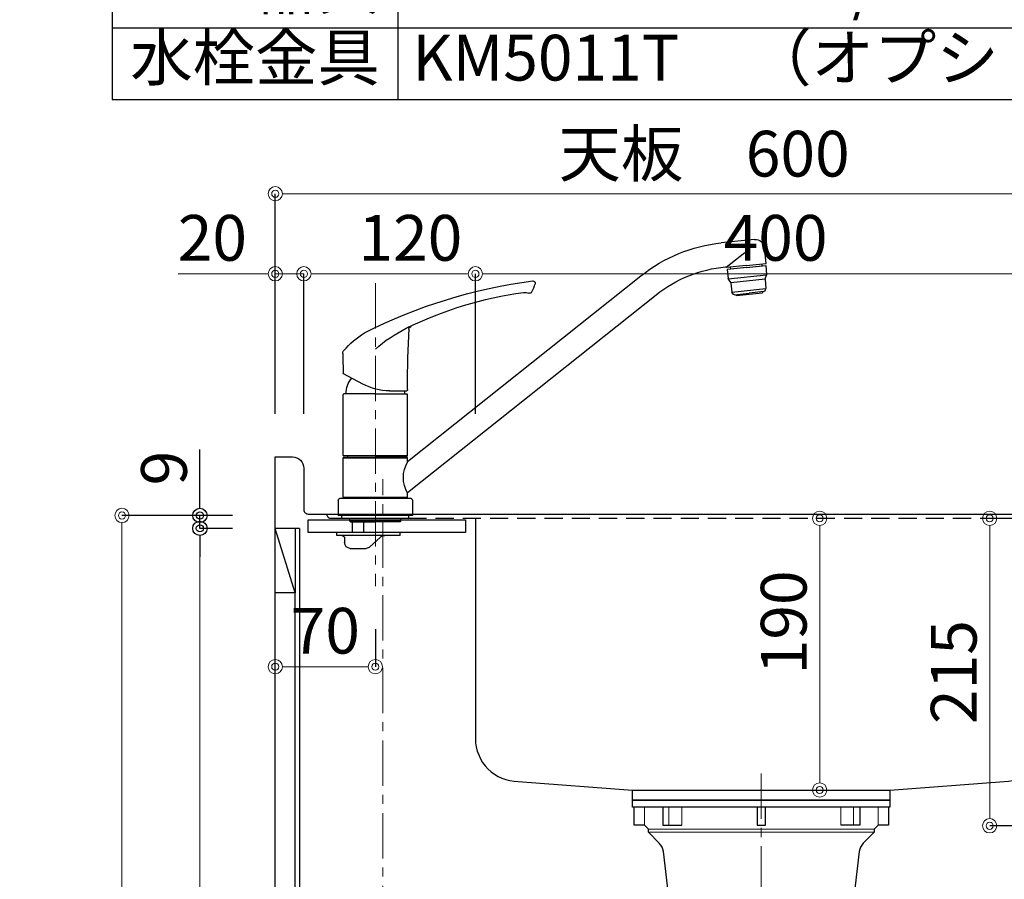
# Model space of a CAD drawing. Units: millimetres. Extents: x 0 to 4200, y 0 to 3227.
# Drawn here: x 2990 to 3679, y 1205 to 1806 of the extents above; entities that cross this region are included whole.
import ezdxf

# ---------------------------------------------------------------- set-up
doc = ezdxf.new("R2010")
doc.units = ezdxf.units.MM
for name, pattern in [('CENTER', [50.8, 31.75, -6.35, 6.35, -6.35]), ('CONTINUOUS-F', [0]), ('DASHED', [19.05, 12.7, -6.35])]:
    doc.linetypes.add(name, pattern=pattern)
doc.layers.get('0').update_dxf_attribs({"linetype": 'CONTINUOUS'})
doc.layers.get('DEFPOINTS').update_dxf_attribs({"color": 8, "linetype": 'CONTINUOUS'})
doc.layers.add('外形線', color=3, linetype='CONTINUOUS')
doc.layers.add('寸法', color=7, linetype='CONTINUOUS', lineweight=9)
doc.layers.add('芯線', color=8, linetype='CENTER', lineweight=9)
doc.styles.add('32mm文字', font='txt', dxfattribs={"height": 32})
doc.dimstyles.new('32mm寸法', dxfattribs={"dimtxt": 32, "dimasz": 10, "dimexe": 0, "dimexo": 30, "dimgap": 5, "dimtad": 1, "dimdsep": 46, "dimtxsty": '32mm文字', "dimblk": 'ORIGIN2', "dimcen": 5, "dimclrd": 256, "dimclrt": 256, "dimadec": 0, "dimazin": 0, "dimtfac": 1, "dimtmove": 0, "dimatfit": 3, "dimldrblk": 'OPEN30', "dimfxl": 1, "dimlwd": -1, "dimarcsym": 0})

# ---------------------------------------------------------------- blocks, each defined once
blk = doc.blocks.new('_Origin2')
at = {"color": 0, "linetype": 'ByBlock', "lineweight": -2}
blk.add_line((-0.5, 0), (-1, 0), dxfattribs=at)
for radius in [0.5, 0.25]:
    blk.add_circle((0, 0), radius, dxfattribs=at)
blk = doc.blocks.new('*D18')
at = {"layer": 'DEFPOINTS', "color": 0, "transparency": 16777216}
for p in [(3169.16, 1684), (3169.16, 1500), (3769.16, 1500)]:
    blk.add_point(p, dxfattribs=at)
at = {"layer": '寸法', "color": 0, "lineweight": -2, "transparency": 16777216}
for p, q in [((3169.16, 1530), (3169.16, 1684)), ((3769.16, 1530), (3769.16, 1684))]:
    blk.add_line(p, q, dxfattribs=at)
at = {"layer": '寸法', "transparency": 16777216}
blk.add_line((3759.16, 1684), (3179.16, 1684), dxfattribs=at)
at = {"layer": '寸法', "transparency": 16777216, "xscale": 10, "yscale": 10, "zscale": 10}
for p, rotation in [((3169.16, 1684), 179.9999999999987), ((3769.16, 1684), 359.9999999999987)]:
    blk.add_blockref('_Origin2', p, dxfattribs=dict(at, rotation=rotation))
at = {"layer": '寸法', "transparency": 16777216, "insert": (3469.16, 1707.85), "char_height": 32, "attachment_point": 5, "style": '32mm文字'}
blk.add_mtext('天板\u3000600', dxfattribs=at)
blk = doc.blocks.new('_Open30')
at = {"color": 0, "linetype": 'ByBlock', "lineweight": -2}
for p, q in [((-1, 0.268), (0, 0)), ((0, 0), (-1, -0.268)), ((0, 0), (-1, 0))]:
    blk.add_line(p, q, dxfattribs=at)
blk = doc.blocks.new('*D19')
at = {"layer": 'DEFPOINTS', "color": 0, "transparency": 16777216}
for p in [(3189.16, 1628), (3169.16, 1500), (3189.16, 1500)]:
    blk.add_point(p, dxfattribs=at)
at = {"layer": '寸法', "transparency": 16777216}
for p, q in [((3159.16, 1628), (3101.15, 1628)), ((3189.16, 1628), (3169.16, 1628)), ((3199.16, 1628), (3209.16, 1628))]:
    blk.add_line(p, q, dxfattribs=at)
at = {"layer": '寸法', "color": 0, "lineweight": -2, "transparency": 16777216}
for p, q in [((3169.16, 1530), (3169.16, 1628)), ((3189.16, 1530), (3189.16, 1628))]:
    blk.add_line(p, q, dxfattribs=at)
at = {"layer": '寸法', "transparency": 16777216, "xscale": 10, "yscale": 10, "zscale": 10}
for p, rotation in [((3169.16, 1628), 359.9999999999987), ((3189.16, 1628), 179.9999999999987)]:
    blk.add_blockref('_Origin2', p, dxfattribs=dict(at, rotation=rotation))
at = {"layer": '寸法', "transparency": 16777216, "insert": (3125.16, 1649), "char_height": 32, "attachment_point": 5, "style": '32mm文字'}
blk.add_mtext('20', dxfattribs=at)
blk = doc.blocks.new('*D20')
at = {"layer": 'DEFPOINTS', "color": 0, "transparency": 16777216}
for p in [(3309.16, 1628), (3189.16, 1500), (3309.16, 1500)]:
    blk.add_point(p, dxfattribs=at)
at = {"layer": '寸法', "color": 0, "lineweight": -2, "transparency": 16777216}
for p, q in [((3189.16, 1530), (3189.16, 1628)), ((3309.16, 1530), (3309.16, 1628))]:
    blk.add_line(p, q, dxfattribs=at)
at = {"layer": '寸法', "transparency": 16777216}
blk.add_line((3199.16, 1628), (3299.16, 1628), dxfattribs=at)
at = {"layer": '寸法', "transparency": 16777216, "xscale": 10, "yscale": 10, "zscale": 10}
for p, rotation in [((3189.16, 1628), 179.9999999999987), ((3309.16, 1628), 359.9999999999987)]:
    blk.add_blockref('_Origin2', p, dxfattribs=dict(at, rotation=rotation))
at = {"layer": '寸法', "transparency": 16777216, "insert": (3263.66, 1649), "char_height": 32, "attachment_point": 5, "style": '32mm文字'}
blk.add_mtext('120', dxfattribs=at)
blk = doc.blocks.new('*D21')
at = {"layer": 'DEFPOINTS', "color": 0, "transparency": 16777216}
for p in [(3709.16, 1628), (3309.16, 1500), (3709.16, 1500)]:
    blk.add_point(p, dxfattribs=at)
at = {"layer": '寸法', "color": 0, "lineweight": -2, "transparency": 16777216}
for p, q in [((3309.16, 1530), (3309.16, 1628)), ((3709.16, 1530), (3709.16, 1628))]:
    blk.add_line(p, q, dxfattribs=at)
at = {"layer": '寸法', "transparency": 16777216}
blk.add_line((3319.16, 1628), (3699.16, 1628), dxfattribs=at)
at = {"layer": '寸法', "transparency": 16777216, "xscale": 10, "yscale": 10, "zscale": 10}
for p, rotation in [((3309.16, 1628), 179.9999999999987), ((3709.16, 1628), 359.9999999999987)]:
    blk.add_blockref('_Origin2', p, dxfattribs=dict(at, rotation=rotation))
at = {"layer": '寸法', "transparency": 16777216, "insert": (3519.16, 1649), "char_height": 32, "attachment_point": 5, "style": '32mm文字'}
blk.add_mtext('400', dxfattribs=at)
blk = doc.blocks.new('*D23')
at = {"layer": 'DEFPOINTS', "color": 0, "transparency": 16777216}
for p in [(3506.07, 1457), (3550, 1457), (3506.07, 1267)]:
    blk.add_point(p, dxfattribs=at)
at = {"layer": '寸法', "transparency": 16777216}
blk.add_line((3550, 1277), (3550, 1447), dxfattribs=at)
at = {"layer": '寸法', "transparency": 16777216, "xscale": 10, "yscale": 10, "zscale": 10}
for p, rotation in [((3550, 1457), 90), ((3550, 1267), 270)]:
    blk.add_blockref('_Origin2', p, dxfattribs=dict(at, rotation=rotation))
at = {"layer": '寸法', "transparency": 16777216, "insert": (3529, 1384.25), "char_height": 32, "attachment_point": 5, "rotation": 90, "style": '32mm文字'}
blk.add_mtext('190', dxfattribs=at)
blk = doc.blocks.new('*D24')
at = {"layer": 'DEFPOINTS', "color": 0, "transparency": 16777216}
for p in [(3061.92, 1459), (3169.16, 1459), (3169.16, 610)]:
    blk.add_point(p, dxfattribs=at)
at = {"layer": '寸法', "color": 0, "lineweight": -2, "transparency": 16777216}
for p, q in [((3139.16, 1459), (3061.92, 1459)), ((3139.16, 610), (3061.92, 610))]:
    blk.add_line(p, q, dxfattribs=at)
at = {"layer": '寸法', "transparency": 16777216}
blk.add_line((3061.92, 620), (3061.92, 1449), dxfattribs=at)
at = {"layer": '寸法', "transparency": 16777216, "xscale": 10, "yscale": 10, "zscale": 10}
for p, rotation in [((3061.92, 1459), 90), ((3061.92, 610), 270)]:
    blk.add_blockref('_Origin2', p, dxfattribs=dict(at, rotation=rotation))
at = {"layer": '寸法', "transparency": 16777216, "insert": (3038.08, 1034.5), "char_height": 32, "attachment_point": 5, "rotation": 90, "style": '32mm文字'}
blk.add_mtext('側板\u3000849', dxfattribs=at)
blk = doc.blocks.new('*D60')
at = {"layer": 'DEFPOINTS', "color": 0, "transparency": 16777216}
for p in [(3116.43, 1450), (3169.16, 1450), (3169.16, 610)]:
    blk.add_point(p, dxfattribs=at)
at = {"layer": '寸法', "color": 0, "lineweight": -2, "transparency": 16777216}
for p, q in [((3139.16, 1450), (3116.43, 1450)), ((3139.16, 610), (3116.43, 610))]:
    blk.add_line(p, q, dxfattribs=at)
at = {"layer": '寸法', "transparency": 16777216}
blk.add_line((3116.43, 620), (3116.43, 1440), dxfattribs=at)
at = {"layer": '寸法', "transparency": 16777216, "xscale": 10, "yscale": 10, "zscale": 10}
for p, rotation in [((3116.43, 1450), 90), ((3116.43, 610), 270)]:
    blk.add_blockref('_Origin2', p, dxfattribs=dict(at, rotation=rotation))
at = {"layer": '寸法', "transparency": 16777216, "insert": (3092.59, 1025.5), "char_height": 32, "attachment_point": 5, "rotation": 90, "style": '32mm文字'}
blk.add_mtext('背板\u3000840', dxfattribs=at)
blk = doc.blocks.new('*D61')
at = {"transparency": 16777216}
for p, q in [((3116.43, 1469), (3116.43, 1505.24)), ((3116.43, 1450), (3116.43, 1459)), ((3116.43, 1440), (3116.43, 1430))]:
    blk.add_line(p, q, dxfattribs=at)
at = {"color": 0, "lineweight": -2, "transparency": 16777216}
for p, q in [((3139.16, 1459), (3116.43, 1459)), ((3139.16, 1450), (3116.43, 1450))]:
    blk.add_line(p, q, dxfattribs=at)
at = {"layer": 'DEFPOINTS', "color": 0, "transparency": 16777216}
for p in [(3116.43, 1459), (3169.16, 1459), (3169.16, 1450)]:
    blk.add_point(p, dxfattribs=at)
at = {"transparency": 16777216, "xscale": 10, "yscale": 10, "zscale": 10}
for p, rotation in [((3116.43, 1459), 270), ((3116.43, 1450), 90)]:
    blk.add_blockref('_Origin2', p, dxfattribs=dict(at, rotation=rotation))
at = {"transparency": 16777216, "insert": (3095.43, 1492.12), "char_height": 32, "attachment_point": 5, "rotation": 90, "style": '32mm文字'}
blk.add_mtext('9', dxfattribs=at)
blk = doc.blocks.new('排水金具実線大型')
at = {"layer": '外形線', "color": 4, "lineweight": 9}
for p, q in [((-81.77, -17.53), (-81.77, -4.9)), ((-64.62, -17.53), (-64.62, -4.9)), ((-55.7, -17.53), (-55.7, -4.9)), ((55.7, -17.53), (55.7, -4.9)), ((64.62, -17.53), (64.62, -4.9)), ((81.77, -17.53), (81.77, -4.9))]:
    blk.add_line(p, q, dxfattribs=at)
at = {"layer": '外形線', "color": 4}
blk.add_lwpolyline([(90, -4.9), (90, 0), (-90, 0), (-90, -4.9)], close=True, dxfattribs=at)
blk.add_lwpolyline([(-88.93, -4.9), (-88.93, -17.53), (-81.77, -17.53), (-78.95, -20.46), (-78.95, -22.45), (-71.33, -30.18, -0.166543), (-68.52, -36.02), (-62.36, -88.01), (62.36, -88.01), (68.52, -36.02, -0.166543), (71.33, -30.18), (78.95, -22.45), (78.95, -20.46), (81.77, -17.53), (88.93, -17.53), (88.93, -4.9)], format="xyb", dxfattribs=at)
for points in [[(-68.87, -4.9), (-68.87, -17.53), (-55.7, -17.53)], [(3, -4.9), (3, -17.53), (-3, -17.53), (-3, -4.9)], [(68.87, -4.9), (68.87, -17.53), (55.7, -17.53)]]:
    blk.add_lwpolyline(points, dxfattribs=at)
at = {"layer": '外形線', "color": 4, "lineweight": 9}
for points in [[(-78.95, -20.46), (78.95, -20.46)], [(-78.95, -22.45), (78.95, -22.45)]]:
    blk.add_lwpolyline(points, dxfattribs=at)
at = {"layer": '芯線'}
blk.add_line((0, 18.6), (0, -659.83), dxfattribs=at)
blk = doc.blocks.new('*T104')
at = {"color": 0, "linetype": 'ByBlock', "lineweight": -2, "transparency": 16777216}
for p, q in [((0, 0), (950, 0)), ((0, 0), (0, -1110)), ((200, 0), (200, -497.5)), ((950, 0), (950, -1110)), ((200, -50), (950, -50)), ((200, -100), (950, -100)), ((0, -150), (950, -150)), ((0, -200), (950, -200)), ((0, -250), (950, -250)), ((0, -300), (950, -300)), ((0, -350), (950, -350)), ((0, -400), (950, -400)), ((0, -450), (950, -450)), ((200, -502.5), (200, -1110)), ((200, -550), (950, -550)), ((200, -710), (950, -710)), ((200, -760), (950, -760)), ((0, -810), (950, -810)), ((0, -1060), (950, -1060)), ((0, -1110), (950, -1110))]:
    blk.add_line(p, q, dxfattribs=at)
at = {"color": 0, "lineweight": -2, "transparency": 16777216}
for p, q in [((0, -497.5), (950, -497.5)), ((0, -502.5), (950, -502.5)), ((200, -910), (950, -910)), ((200, -960), (950, -960)), ((0, -1010), (950, -1010))]:
    blk.add_line(p, q, dxfattribs=at)
at = {"color": 0, "transparency": 16777216, "char_height": 32, "style": '32mm文字'}
for s, insert, width, attachment_point in [('ステンレス\u3000SUS443CT 銀河ｴﾝﾎﾞｽ', (210, -25), 730, 4), ('天\u3000板', (100, -75), 198.5, 5), ('大型排水金具:樹脂製ｺﾞﾐｶｺﾞ付SBK型', (205, -75), 740, 4), ('EK-446ｼﾝｸﾊﾞｽｹｯﾄ\u3000SUS製', (205, -125), 740, 4), ('側\u3000板', (100, -175), 198.5, 5), ('ｶﾗｰMDFﾌﾗｯｼｭ\u3000\u3000\u3000t:17\u3000 5414色', (210, -175), 730, 4), ('背\u3000板', (100, -225), 198.5, 5), ('ｶﾗｰMDF片面ﾌﾗｯｼｭ\u3000t:17.5 5414色', (210, -225), 730, 4), ('底\u3000板', (100, -275), 198.5, 5), ('ｱﾙﾐ底板片面ﾌﾗｯｼｭ t:17.5', (210, -275), 730, 4), ('木\u3000口', (100, -325), 198.5, 5), ('ﾃｰﾌﾟﾊﾟｯｷﾝ\u3000BE-1433', (210, -325), 730, 4), ('丁\u3000番', (100, -375), 198.5, 5), ('スライド丁番', (210, -375), 730, 4), ('引\u3000出', (100, -425), 198.5, 5), ('ラッピング材 H=70 ストッパー付', (210, -425), 730, 4), ('台\u3000輪', (100, -475), 198.5, 5), ('MFCﾎﾞｰﾄﾞ\u3000ｔ:8 U963 黒色', (210, -475), 730, 4), ('低圧ﾒﾗﾐﾝ化粧板\u3000t:12(W)ﾎﾜｲﾄ2/102SG', (210, -525), 730, 4), ('ｺｰﾄ紙ﾊﾟｰﾁｸﾙﾎﾞｰﾄﾞt12(G)ﾊﾟｽﾃﾙｸﾞﾘｰﾝ\u3000ｺｰﾄ紙ﾊﾟｰﾁｸﾙﾎﾞｰﾄﾞt12(N)ﾅﾁｭﾗﾙｳｯﾄﾞ\u3000\u3000*裏面白色仕上げ\u3000', (210, -630), 730, 4), ('扉仕様\u3000W・G・N', (100, -655), 198.5, 5), ('SC40-1510-3013 白色', (210, -735), 730, 4), ('ﾗｲﾝ取手 MK-100 S0ET (ｽﾃﾝ色ﾂﾔﾅｼ)', (210, -785), 730, 4), ('低圧ﾒﾗﾐﾝ化粧板\u3000t:12(D)ﾀﾞｰｸｳｯﾄﾞ\u3000\u3000*裏面白色仕上げ\u3000', (210, -860), 730, 4), ('扉仕様   D', (100, -910), 198.5, 5), ('SC40-1510-3012 黒色', (210, -935), 730, 4), ('ﾗｲﾝ取手 MK-100 Y8MT (黒色ﾂﾔﾅｼ)', (210, -985), 730, 4), ('ガス器具', (100, -1035), 198.5, 5), ('PD-202B      13A/LPG', (210, -1035), 730, 4), ('水栓金具', (100, -1085), 198.5, 5), ('KM5011T     （オプション）', (210, -1085), 730, 4)]:
    blk.add_mtext(s, dxfattribs=dict(at, insert=insert, width=width, attachment_point=attachment_point))
blk = doc.blocks.new('*D112')
at = {"layer": 'DEFPOINTS', "color": 0, "transparency": 16777216}
for p in [(3668.93, 1457), (3722.16, 1457), (3722.16, 1242)]:
    blk.add_point(p, dxfattribs=at)
at = {"layer": '寸法', "color": 0, "lineweight": -2, "transparency": 16777216}
for p, q in [((3692.16, 1457), (3668.93, 1457)), ((3692.16, 1242), (3668.93, 1242))]:
    blk.add_line(p, q, dxfattribs=at)
at = {"layer": '寸法', "transparency": 16777216}
blk.add_line((3668.93, 1252), (3668.93, 1447), dxfattribs=at)
at = {"layer": '寸法', "transparency": 16777216, "xscale": 10, "yscale": 10, "zscale": 10}
for p, rotation in [((3668.93, 1457), 90), ((3668.93, 1242), 270)]:
    blk.add_blockref('_Origin2', p, dxfattribs=dict(at, rotation=rotation))
at = {"layer": '寸法', "transparency": 16777216, "insert": (3647.93, 1349.5), "char_height": 32, "attachment_point": 5, "rotation": 90, "style": '32mm文字'}
blk.add_mtext('215', dxfattribs=at)
blk = doc.blocks.new('*D114')
at = {"layer": 'DEFPOINTS', "color": 0, "transparency": 16777216}
for p in [(3239.16, 1409.48), (3169.16, 1353.26), (3169.16, 1338.03)]:
    blk.add_point(p, dxfattribs=at)
at = {"layer": '寸法', "color": 0, "lineweight": -2, "transparency": 16777216}
blk.add_line((3239.16, 1379.48), (3239.16, 1353.26), dxfattribs=at)
at = {"layer": '寸法', "transparency": 16777216}
blk.add_line((3229.16, 1353.26), (3179.16, 1353.26), dxfattribs=at)
at = {"layer": '寸法', "transparency": 16777216, "xscale": 10, "yscale": 10, "zscale": 10}
for p, rotation in [((3169.16, 1353.26), 179.9999999999987), ((3239.16, 1353.26), 359.9999999999987)]:
    blk.add_blockref('_Origin2', p, dxfattribs=dict(at, rotation=rotation))
at = {"layer": '寸法', "transparency": 16777216, "insert": (3204.16, 1374.26), "char_height": 32, "attachment_point": 5, "style": '32mm文字'}
blk.add_mtext('70', dxfattribs=at)
blk = doc.blocks.new('KM5011T 側面')
at = {"layer": '外形線', "color": 2, "linetype": 'Continuous'}
for p, q in [((-265.33, 193.07), (-242.01, 190.62)), ((-273.42, 176.32), (-272.25, 187.46)), ((-259.5, 174.86), (-273.42, 176.32)), ((-270.6, 174.52), (-270.44, 176.01)), ((-259.65, 173.46), (-270.59, 174.61)), ((-259.65, 173.46), (-248.71, 172.31)), ((-259.5, 174.86), (-245.58, 173.4)), ((-248.72, 172.22), (-248.56, 173.71)), ((-22.5, 37.72), (-185.81, 167.63)), ((-22.5, 16), (-196.4, 154.32)), ((-10, 87.2), (-22.01, 87.2)), ((-17.3, -367.04), (-14.3, -366.24)), ((-4.66, -367.04), (-5.94, -367.04)), ((6.7, -367.04), (3.7, -366.24)), ((-14.3, -382.24), (-17.3, -381.35)), ((-4.66, -381.35), (-5.94, -381.35)), ((6.7, -381.33), (3.7, -382.24))]:
    blk.add_line(p, q, dxfattribs=at)
at = {"layer": '外形線', "color": 2, "linetype": 'Continuous', "lineweight": 25}
for p, q in [((-245.35, 173.76), (-258.56, 183.81)), ((-246.91, 165.49), (-273.74, 168.31)), ((-249.39, 156.2), (-273.26, 158.71)), ((-272.61, 165.18), (-248.72, 162.67)), ((24.8, 12), (-24.8, 12)), ((22.5, 12.8), (-22.5, 12.8)), ((22.2, 12.5), (-22.2, 12.5))]:
    blk.add_line(p, q, dxfattribs=at)
at = {"layer": '外形線', "color": 2, "lineweight": 25}
for p, q in [((-273.08, 174.78), (-273.74, 168.55)), ((-259.66, 173.37), (-273.08, 174.78)), ((-259.66, 173.37), (-246.23, 171.96)), ((-272.67, 165.4), (-273.68, 168.1)), ((-246.23, 171.96), (-246.89, 165.73)), ((-272.61, 164.94), (-273.26, 158.71)), ((-272.7, 157.2), (-273.26, 158.71)), ((-248.74, 162.43), (-249.39, 156.2)), ((-248.59, 162.87), (-247.04, 165.29)), ((-271.86, 156.55), (-261.54, 155.47)), ((-251.21, 154.38), (-261.54, 155.47)), ((-250.27, 154.84), (-249.39, 156.2)), ((22.5, 41.85), (-22.5, 41.85)), ((-19.55, 40.5), (-19.55, 41.55)), ((19.55, 41.55), (19.55, 40.5)), ((-22.5, 40.2), (-22.2, 40.5)), ((-22.5, 37.35), (-22.5, 40.2)), ((22.5, 40.2), (-22.5, 40.2)), ((0, 40.5), (-22.2, 40.5)), ((22.2, 40.5), (0, 40.5)), ((22.2, 40.5), (22.5, 40.2)), ((22.5, 12.8), (22.5, 40.2)), ((-22.5, 12.8), (-22.5, 15.64)), ((-22.2, 12.5), (-22.5, 12.8)), ((-22.5, 12), (-22.5, 12.5)), ((22.2, 12.5), (22.5, 12.8))]:
    blk.add_line(p, q, dxfattribs=at)
at = {"layer": '外形線', "color": 2}
for p, q in [((-270.84, 156.45), (-270.91, 155.75)), ((-252.31, 153.79), (-270.91, 155.75)), ((-252.24, 154.49), (-252.31, 153.79)), ((8.79, 91.88), (22.24, 99.04)), ((-22.51, 88.11), (-22.51, 87.7)), ((-22.5, 41.85), (-22.5, 84.55)), ((0, 85.05), (-22, 85.05)), ((0, 85.05), (22, 85.05)), ((22.5, 41.85), (22.5, 84.55)), ((-22.2, 41.55), (-22.5, 41.85)), ((0, 41.55), (-22.2, 41.55)), ((0, 41.55), (22.2, 41.55)), ((22.5, 41.85), (22.2, 41.55)), ((22.5, 12.5), (-22.5, 12.5)), ((-22.5, 12), (22.5, 12)), ((22.5, 12.5), (22.5, 12)), ((-26, 0), (0, 0)), ((-17.9, -4), (-17.9, -2)), ((-17.9, -4), (-17.4, -4.5)), ((0, -4), (-17.9, -4)), ((-17.4, -4.5), (0, -4.5)), ((0, -4), (17.9, -4)), ((17.4, -4.5), (0, -4.5)), ((17.4, -4.5), (17.9, -4)), ((17.9, -4), (17.9, -2)), ((17.5, -23), (6.5, -23)), ((-11.4, -310.24), (-11.4, -298.12)), ((0.8, -310.24), (0.8, -298.12)), ((-5.3, -310.24), (-12.4, -310.24)), ((-5.3, -314.31), (-11.55, -314.31)), ((-11.55, -316.25), (-11.55, -314.31)), ((-5.3, -316.25), (-11.55, -316.25)), ((-8.3, -316.25), (-8.3, -314.31)), ((-7.3, -316.25), (-7.3, -314.31)), ((-5.3, -310.24), (1.8, -310.24)), ((-5.3, -314.31), (0.95, -314.31)), ((-5.3, -316.25), (0.95, -316.25)), ((-3.3, -316.25), (-3.3, -314.31)), ((-2.3, -316.25), (-2.3, -314.31)), ((0.95, -316.25), (0.95, -314.31)), ((-12.4, -324.68), (-12.4, -323.19)), ((-5.3, -319.29), (-11.75, -319.29)), ((-11.75, -321.26), (-11.75, -319.29)), ((-5.3, -321.26), (-11.75, -321.26)), ((-8.3, -321.26), (-8.3, -319.29)), ((-7.3, -321.26), (-7.3, -319.29)), ((-5.3, -319.29), (1.15, -319.29)), ((-5.3, -321.26), (1.15, -321.26)), ((-3.3, -321.26), (-3.3, -319.29)), ((-2.3, -321.26), (-2.3, -319.29)), ((1.15, -321.26), (1.15, -319.29)), ((1.8, -324.68), (1.8, -323.19)), ((-5.3, -326.82), (-11.25, -326.82)), ((-11.25, -328.74), (-11.25, -326.82)), ((-5.3, -328.74), (-11.25, -328.74)), ((-8.3, -328.74), (-8.3, -326.82)), ((-7.3, -328.74), (-7.3, -326.82)), ((-5.3, -326.82), (0.65, -326.82)), ((-5.3, -328.74), (0.65, -328.74)), ((-3.3, -328.74), (-3.3, -326.82)), ((-2.3, -328.74), (-2.3, -326.82)), ((0.65, -328.74), (0.65, -326.82)), ((-12.4, -331.87), (-12.4, -330.93)), ((-5.3, -334.12), (-11.15, -334.12)), ((-11.15, -334.12), (-11.15, -335.74)), ((-5.3, -335.74), (-11.15, -335.74)), ((-8.3, -334.12), (-8.3, -335.74)), ((-7.3, -334.12), (-7.3, -335.74)), ((-5.3, -334.12), (0.55, -334.12)), ((-3.3, -334.12), (-3.3, -335.74)), ((-2.3, -334.12), (-2.3, -335.74)), ((0.55, -334.12), (0.55, -335.74)), ((1.8, -331.87), (1.8, -330.93)), ((-16.66, -367.04), (-17.3, -367.04)), ((-5.94, -367.04), (-5.94, -381.35)), ((-4.66, -367.04), (-4.66, -381.35)), ((-4.66, -367.04), (-4.66, -381.35)), ((6.7, -367.04), (6.06, -367.04)), ((-16.66, -381.35), (-17.3, -381.35)), ((6.7, -381.33), (6.06, -381.33))]:
    blk.add_line(p, q, dxfattribs=at)
at = {"layer": '外形線', "color": 2, "linetype": 'CONTINUOUS-F'}
for p, q in [((-26, 10.8), (-26, 0)), ((26, 10.8), (26, 0)), ((-23.5, -2), (-23.5, 0)), ((0, 0), (26, 0)), ((23.5, -2), (23.5, 0)), ((-23.5, -2), (23.5, -2)), ((8, -12), (8, -4.5)), ((16, -12), (16, -4.5)), ((-17.3, -12), (27, -12)), ((-17.3, -14), (-17.3, -12)), ((-17.3, -14), (-17.3, -12)), ((-17.3, -12), (-11.3, -12)), ((-1.3, -12), (8, -12)), ((16, -12), (27, -12)), ((27, -14), (27, -12)), ((27, -14), (27, -12)), ((-17.3, -14), (27, -14)), ((-17.3, -14), (-11.3, -14)), ((-3.35, -15.33), (3.78, -21.93)), ((-1.3, -17.23), (3.78, -21.93)), ((21.5, -16), (21.5, -19)), ((21.5, -16), (21.5, -19)), ((23.5, -14), (27, -14)), ((-5.3, -335.74), (-17.8, -335.74)), ((-5.3, -335.74), (7.2, -335.74)), ((-19.8, -337.74), (-19.8, -348.68)), ((9.2, -337.74), (9.2, -348.68)), ((-5.3, -350.68), (-17.8, -350.68)), ((-14.1, -350.68), (-14.3, -350.88)), ((-14.3, -350.88), (-5.3, -350.88)), ((-14.3, -366.24), (-14.3, -350.88)), ((7.2, -350.68), (-5.3, -350.68)), ((3.7, -350.88), (-5.3, -350.88)), ((3.6, -350.78), (3.7, -350.88)), ((3.7, -366.24), (3.7, -350.88)), ((-17.3, -381.35), (-17.3, -367.04)), ((-14.3, -366.24), (-5.3, -366.24)), ((3.7, -366.24), (-5.3, -366.24)), ((3.7, -366.24), (-5.3, -366.24)), ((6.7, -367.04), (6.7, -381.33)), ((-5.3, -382.24), (-14.3, -382.24)), ((-5.3, -382.24), (3.7, -382.24))]:
    blk.add_line(p, q, dxfattribs=at)
at = {"layer": '外形線', "color": 3}
for p, q in [((-10.54, -298.38), (-11.4, -298.87)), ((-7.4, -298.64), (-11.4, -300.95)), ((-11, -300.26), (-11.4, -300.03)), ((-7.4, -300.72), (-11.4, -303.03)), ((-11, -302.34), (-11.4, -302.11)), ((-7.4, -302.8), (-11.4, -305.11)), ((-5.6, -301.3), (-8.4, -299.68)), ((-5.6, -303.38), (-8.4, -301.76)), ((-5.6, -299.22), (-6.82, -298.51)), ((-5, -299.22), (-3.78, -298.51)), ((-5, -301.3), (-2.2, -299.68)), ((-5, -303.38), (-2.2, -301.76)), ((-3.2, -298.64), (0.8, -300.95)), ((-3.2, -300.72), (0.8, -303.03)), ((-3.2, -302.8), (0.8, -305.11)), ((-0.06, -298.38), (0.8, -298.87)), ((0.4, -300.26), (0.8, -300.03)), ((0.4, -302.34), (0.8, -302.11)), ((-11, -304.42), (-11.4, -304.19)), ((-7.4, -304.88), (-11.4, -307.19)), ((-11, -306.5), (-11.4, -306.26)), ((-7.4, -306.96), (-11.4, -309.27)), ((-11, -308.57), (-11.4, -308.34)), ((-7.4, -309.04), (-9.48, -310.24)), ((-5.6, -305.46), (-8.4, -303.84)), ((-5.6, -307.53), (-8.4, -305.92)), ((-5.68, -309.57), (-8.4, -308)), ((-5, -305.46), (-2.2, -303.84)), ((-5, -307.53), (-2.2, -305.92)), ((-4.92, -309.57), (-2.2, -308)), ((-3.2, -304.88), (0.8, -307.19)), ((-3.2, -306.96), (0.8, -309.27)), ((-3.2, -309.04), (-1.12, -310.24)), ((0.4, -304.42), (0.8, -304.19)), ((0.4, -306.5), (0.8, -306.26)), ((0.4, -308.57), (0.8, -308.34)), ((-8.12, -310.24), (-8.4, -310.07)), ((-2.48, -310.24), (-2.2, -310.07))]:
    blk.add_line(p, q, dxfattribs=at)
at = {"layer": '外形線', "color": 2, "linetype": 'Continuous'}
for centre, radius, start, end in [((-265.99, 186.8), 6.3, 84, 174), ((-245.08, 173.34), 0.5, 84.78855, 173.01305)]:
    blk.add_arc(centre, radius, start, end, dxfattribs=at)
at = {"layer": '外形線', "color": 2}
for centre, radius, start, end in [((-253.36, 82.71), 108.5, 51.5, 84), ((-253.36, 82.71), 91.5, 51.5, 84.7825), ((-110.41, 162.49), 1.5, 82.65308, 203.84696), ((-19.26, 199.83), 100, 202.27696, 205.84436), ((-19.26, 199.83), 100, 202.27696, 205.84436), ((-156.39, -195.57), 362.5, 63.10652, 82.6834), ((-107.91, 156.9), 1.5, 205.84436, 289.79655), ((-107.91, 156.9), 1.5, 205.84436, 289.79655), ((-104.69, 147.96), 8, 82.47378, 109.79655), ((-137.93, -103.64), 261.78, 63.62388, 82.47378), ((-30.39, 125.13), 9, 37.90509, 64.82233), ((-66.06, 41.3), 100, 48.6651, 63.62388), ((-21.59, 129.61), 2, 148.41277, 182.96607), ((-21.59, 129.61), 2, 148.41277, 182.96607), ((-21.59, 129.61), 2, 148.41277, 182.96607), ((-21.59, 129.61), 2, 148.41277, 182.96607), ((-822.51, 88.11), 800, 0, 2.96607), ((-822.51, 88.11), 800, 0, 2.96607), ((-822.51, 88.11), 800, 0, 2.96607), ((-822.51, 88.11), 800, 0, 2.96607), ((-30.27, 68.85), 70, 41.59565, 57.26045), ((19.83, 113.33), 3, 357.86745, 41.59565), ((522.49, 94.61), 500, 177.86745, 179.44267), ((22.01, 99.48), 0.5, 298, 359.44267), ((-9.99, 127.2), 40, 270, 298), ((3.38, 85.05), 17.12, 0, 39.76477), ((-22.01, 87.7), 0.5, 180, 270), ((-22, 84.55), 0.5, 90, 180), ((-3.38, 85.05), 17.12, 172.77612, 180), ((22, 84.55), 0.5, 0, 90), ((-24.8, 10.8), 1.2, 90, 180), ((24.8, 10.8), 1.2, 0, 90), ((-6.74, -19), 5, 47.19383, 90), ((-2.22, -310.24), 10.18, 180, 203.5759), ((-10.19, -317.87), 2.11, 130.17684, 222.28767), ((-8.38, -310.24), 10.18, 336.4241, 0), ((-0.41, -317.87), 2.11, 317.71233, 49.82316), ((-9.22, -323.19), 3.18, 142.72028, 180), ((-1.38, -323.19), 3.18, 0, 37.27972), ((-9.83, -324.68), 2.57, 180, 236.50567), ((-9.73, -330.93), 2.67, 124.6983, 180), ((-0.77, -324.68), 2.57, 303.49433, 0), ((-0.87, -330.93), 2.67, 0, 55.3017), ((-9.76, -331.87), 2.64, 180, 238.17414), ((-0.84, -331.87), 2.64, 301.82586, 0)]:
    blk.add_arc(centre, radius, start, end, dxfattribs=at)
at = {"layer": '外形線', "color": 2, "lineweight": 25}
for centre, start, end in [((-272.74, 168.45), 174, 200.56505), ((-273.6, 165.05), 354, 20.56505), ((-247.88, 165.83), 327.43495, 354), ((-247.75, 162.33), 147.43495, 174), ((-271.76, 157.55), 200.56505, 264), ((-251.11, 155.38), 264, 327.43495)]:
    blk.add_arc(centre, 1, start, end, dxfattribs=at)
at = {"layer": '外形線', "color": 2, "linetype": 'Continuous', "lineweight": 25}
blk.add_arc((-41.63, 26.49), 22, 330.41678, 29.58322, dxfattribs=at)
at = {"layer": '外形線', "color": 2, "linetype": 'CONTINUOUS-F'}
for centre, radius, start, end in [((17.5, -19), 4, 270, 0), ((23.5, -16), 2, 90, 180), ((6.5, -19), 4, 226.27436, 270), ((-17.8, -337.74), 2, 90, 180), ((7.2, -337.74), 2, 0, 90), ((-17.8, -348.68), 2, 180, 270), ((7.2, -348.68), 2, 270, 0), ((-11.3, -384.5), 18.26, 72.94566, 107.05434), ((0.7, -384.5), 18.26, 72.94566, 107.05434), ((-11.3, -365.74), 16.5, 251.06127, 288.93873), ((0.7, -365.74), 16.5, 251.06127, 289.11435)]:
    blk.add_arc(centre, radius, start, end, dxfattribs=at)
at = {"layer": '外形線', "color": 3, "linetype": 'Continuous'}
for centre, start, end in [((-8.35, -306.21), 70.52878, 109.47122), ((-8.35, -306.75), 70.52878, 109.47122), ((-2.25, -306.21), 70.52878, 109.47122), ((-2.25, -288.96), 250.52878, 289.47122), ((-2.25, -306.75), 70.52878, 109.47122), ((-2.25, -289.49), 250.52878, 289.47122)]:
    blk.add_arc(centre, 9.15, start, end, dxfattribs=at)
at = {"layer": '外形線', "color": 2}
blk.add_point((-23.71, 131.91), dxfattribs=at)
blk.add_point((-23.71, 131.91), dxfattribs=at)
at = {"layer": '芯線'}
for p, q in [((0, 162.5), (0, -49.52)), ((-5.3, -392.23), (-5.3, 25.35))]:
    blk.add_line(p, q, dxfattribs=at)

msp = doc.modelspace()

# ---------------------------------------------------------------- linework, layer by layer
at = {"color": 4, "linetype": 'Continuous'}
for p, q in [((3186.16, 1450), (3169.16, 1450)), ((3183.16, 1405), (3169.16, 1450)), ((3183.16, 1450), (3183.16, 1405)), ((3186.16, 1450), (3186.16, 610)), ((3183.16, 1405), (3169.16, 1405))]:
    msp.add_line(p, q, dxfattribs=at)
at = {"color": 214, "linetype": 'Continuous'}
msp.add_line((3183.16, 655), (3183.16, 1405), dxfattribs=at)
at = {"color": 7, "linetype": 'Continuous'}
msp.add_lwpolyline([(3712.16, 693), (3712.16, 610), (3169.16, 610), (3169.16, 1500)], dxfattribs=at)
at = {"color": 8, "linetype": 'DASHED'}
msp.add_lwpolyline([(3735.16, 1460, -0.4142136), (3732.16, 1457), (3208.16, 1457, -0.4142136), (3205.16, 1460)], format="xyb", dxfattribs=at)
at = {"color": 4, "linetype": 'Continuous'}
msp.add_lwpolyline([(3309.16, 1457), (3309.16, 1303, 0.4142136), (3339.16, 1273), (3419.156, 1266.998), (3599.156, 1266.998), (3679.16, 1273, 0.4142136), (3709.16, 1303), (3709.16, 1457)], format="xyb", dxfattribs=at)
msp.add_lwpolyline([(3599.156, 1266.998), (3599.156, 1259.998), (3419.156, 1259.998), (3419.156, 1266.998)], dxfattribs=at)
at = {"layer": '外形線'}
msp.add_lwpolyline([(3169.16, 1500), (3181.16, 1500, -0.4142136), (3189.16, 1492), (3189.16, 1463, 0.4142136), (3192.16, 1460), (3748.16, 1460), (3754.16, 1463), (3761.16, 1463, -0.4142136), (3769.16, 1455), (3769.16, 1425)], format="xyb", dxfattribs=at)
at = {"layer": '外形線', "color": 4}
msp.add_lwpolyline([(3192.16, 1456.007), (3302.16, 1456.007), (3302.16, 1447.007), (3192.16, 1447.007)], close=True, dxfattribs=at)

# ---------------------------------------------------------------- block references
msp.add_blockref('*T104', (3055, 2860))
at = {"xscale": -1}
msp.add_blockref('排水金具実線大型', (3509.156, 1259.998), dxfattribs=at)
at = {"layer": '寸法', "xscale": -1}
msp.add_blockref('KM5011T 側面', (3239.157, 1459), dxfattribs=at)

# ---------------------------------------------------------------- dimensions: what is measured, and where the dimension line sits
dim = msp.add_linear_dim(base=(3116.434, 1459), p1=(3169.16, 1450), p2=(3169.16, 1459), angle=90, dimstyle='32mm寸法')
dim.commit()
dim.dimension.update_dxf_attribs({"geometry": '*D61', "text_midpoint": (3095.434, 1492.122)})
at = {"layer": '寸法'}
for base, p1, p2, angle, text, picture, middle in [((3169.16, 1684.004), (3769.16, 1500), (3169.16, 1500), 180, '天板\u3000<>', '*D18', (3469.16, 1684.004)), ((3061.924, 1459), (3169.16, 610), (3169.16, 1459), 90, '側板\u3000<>', '*D24', (3061.924, 1034.5)), ((3116.434, 1450), (3169.16, 610), (3169.16, 1450), 90, '背板\u3000<>', '*D60', (3116.434, 1025.5))]:
    dim = msp.add_linear_dim(base=base, p1=p1, p2=p2, angle=angle, text=text, dimstyle='32mm寸法', dxfattribs=at)
    dim.commit()
    dim.dimension.update_dxf_attribs({"geometry": picture, "text_midpoint": middle, "dimtype": 160})
for base, p1, p2, angle, picture, middle in [((3189.16, 1628.004), (3169.16, 1500), (3189.16, 1500), 180, '*D19', (3125.155, 1628.004)), ((3309.16, 1628.004), (3189.16, 1500), (3309.16, 1500), 180, '*D20', (3263.66, 1628.004)), ((3709.16, 1628.004), (3309.16, 1500), (3709.16, 1500), 180, '*D21', (3519.16, 1628.004)), ((3668.926, 1457), (3722.16, 1242), (3722.16, 1457), 90, '*D112', (3668.926, 1349.5))]:
    dim = msp.add_linear_dim(base=base, p1=p1, p2=p2, angle=angle, dimstyle='32mm寸法', dxfattribs=at)
    dim.commit()
    dim.dimension.update_dxf_attribs({"geometry": picture, "text_midpoint": middle, "dimtype": 160})
for base, p1, p2, angle, override, picture, middle in [((3550.003, 1457), (3506.069, 1267), (3506.069, 1457), 90, {"dimse1": 1, "dimse2": 1}, '*D23', (3550.003, 1384.246)), ((3169.16, 1353.263), (3239.157, 1409.484), (3169.16, 1338.026), 180, {"dimse1": 0, "dimse2": 1}, '*D114', (3204.159, 1353.263))]:
    dim = msp.add_linear_dim(base=base, p1=p1, p2=p2, angle=angle, dimstyle='32mm寸法', override=override, dxfattribs=at)
    dim.commit()
    dim.dimension.update_dxf_attribs({"geometry": picture, "text_midpoint": middle, "dimtype": 160})

doc.saveas('drawing.dxf')
